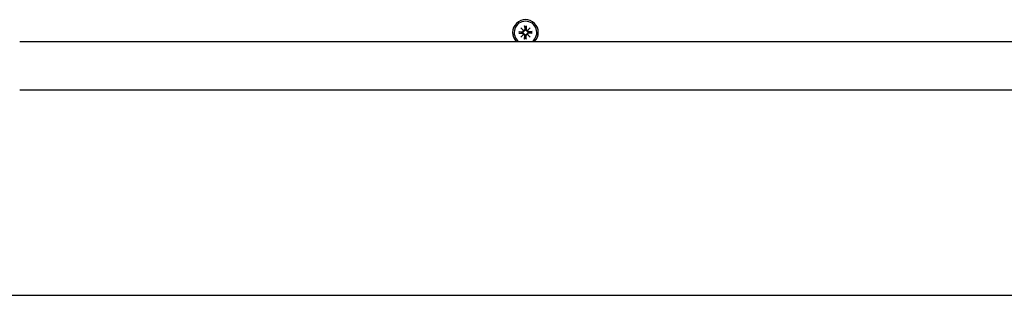
# Model space of a CAD drawing. Extents: x 29625 to 42040, y -5825 to 3640.
# Drawn here: x 36515 to 36898, y -880 to -772 of the extents above; entities that cross this region are included whole.
import ezdxf

# ---------------------------------------------------------------- set-up
doc = ezdxf.new("R2010")
doc.units = 0
doc.header["$LTSCALE"] = 30
doc.header["$MEASUREMENT"] = 0
doc.layers.get('0').update_dxf_attribs({"linetype": 'CONTINUOUS'})

msp = doc.modelspace()

# ---------------------------------------------------------------- linework, layer by layer
for p, q in [((36709.4, -777.11), (36710.75, -777.14)), ((36709.4, -777.75), (36710.75, -777.72)), ((36710.32, -777.28), (36709.52, -777.12)), ((36709.52, -777.74), (36710.32, -777.58)), ((36710.19, -775.66), (36711.22, -776.6)), ((36710.19, -775.66), (36711.08, -776.55)), ((36711.13, -776.69), (36710.19, -775.66)), ((36710.19, -779.2), (36711.13, -778.17)), ((36711.22, -778.26), (36710.19, -779.2)), ((36710.19, -779.2), (36711.08, -778.31)), ((36710.74, -777.31), (36710.32, -777.28)), ((36710.32, -777.58), (36710.74, -777.55)), ((36711.08, -776.55), (36711.32, -776.79)), ((36711.08, -778.31), (36711.32, -778.07)), ((36711.64, -774.87), (36711.67, -776.21)), ((36711.65, -774.99), (36711.81, -775.79)), ((36711.81, -775.79), (36711.84, -776.21)), ((36712.08, -776.21), (36712.11, -775.79)), ((36712.11, -775.79), (36712.28, -774.99)), ((36712.28, -774.87), (36712.25, -776.21)), ((36712.84, -776.55), (36712.61, -776.79)), ((36712.84, -778.31), (36712.61, -778.07)), ((36712.7, -776.6), (36713.73, -775.66)), ((36713.73, -779.2), (36712.7, -778.26)), ((36713.73, -775.66), (36712.8, -776.69)), ((36712.8, -778.17), (36713.73, -779.2)), ((36713.73, -775.66), (36712.84, -776.55)), ((36713.73, -779.2), (36712.84, -778.31)), ((36714.52, -777.11), (36713.18, -777.14)), ((36713.6, -777.28), (36713.18, -777.31)), ((36713.18, -777.55), (36713.6, -777.58)), ((36714.52, -777.75), (36713.18, -777.72)), ((36714.41, -777.12), (36713.6, -777.28)), ((36713.6, -777.58), (36714.41, -777.74)), ((36514.98, -780.93), (37051.27, -780.93)), ((36711.64, -779.99), (36711.67, -778.65)), ((36711.81, -779.07), (36711.65, -779.88)), ((36711.84, -778.65), (36711.81, -779.07)), ((36712.11, -779.07), (36712.08, -778.65)), ((36712.28, -779.88), (36712.11, -779.07)), ((36712.28, -779.99), (36712.25, -778.65)), ((37051.27, -799.93), (36514.98, -799.93)), ((36379.95, -879.93), (37010.46, -879.93))]:
    msp.add_line(p, q)
at = {"flags": 128}
for points in [[(36709.4, -777.11), (36709.41, -777.11), (36709.41, -777.11), (36709.42, -777.11), (36709.43, -777.11), (36709.43, -777.11), (36709.44, -777.11), (36709.44, -777.11), (36709.45, -777.11), (36709.45, -777.11), (36709.46, -777.11), (36709.47, -777.11), (36709.47, -777.11), (36709.48, -777.11), (36709.48, -777.11), (36709.48, -777.11), (36709.49, -777.11), (36709.49, -777.11), (36709.5, -777.11), (36709.5, -777.12), (36709.5, -777.12), (36709.51, -777.12), (36709.51, -777.12), (36709.51, -777.12), (36709.52, -777.12)], [(36709.52, -777.74), (36709.51, -777.74), (36709.51, -777.74), (36709.51, -777.75), (36709.5, -777.75), (36709.5, -777.75), (36709.5, -777.75), (36709.49, -777.75), (36709.49, -777.75), (36709.48, -777.75), (36709.48, -777.75), (36709.48, -777.75), (36709.47, -777.75), (36709.47, -777.75), (36709.46, -777.75), (36709.45, -777.75), (36709.45, -777.75), (36709.44, -777.75), (36709.44, -777.75), (36709.43, -777.75), (36709.43, -777.75), (36709.42, -777.75), (36709.41, -777.75), (36709.41, -777.75), (36709.4, -777.75)], [(36711.32, -776.79), (36711.32, -776.82), (36711.31, -776.86), (36711.31, -776.9), (36711.3, -776.94), (36711.28, -776.97), (36711.27, -777.01), (36711.25, -777.04), (36711.23, -777.07), (36711.21, -777.1), (36711.19, -777.13), (36711.16, -777.16), (36711.13, -777.18), (36711.1, -777.21), (36711.07, -777.23), (36711.04, -777.25), (36711.01, -777.26), (36710.98, -777.27), (36710.95, -777.29), (36710.91, -777.3), (36710.88, -777.3), (36710.84, -777.31), (36710.81, -777.31), (36710.78, -777.31), (36710.74, -777.31)], [(36710.74, -777.55), (36710.78, -777.55), (36710.81, -777.55), (36710.84, -777.55), (36710.88, -777.56), (36710.91, -777.57), (36710.95, -777.58), (36710.98, -777.59), (36711.01, -777.6), (36711.04, -777.62), (36711.07, -777.63), (36711.1, -777.65), (36711.13, -777.68), (36711.16, -777.7), (36711.19, -777.73), (36711.21, -777.76), (36711.23, -777.79), (36711.25, -777.82), (36711.27, -777.86), (36711.28, -777.89), (36711.3, -777.93), (36711.31, -777.96), (36711.31, -778), (36711.32, -778.04), (36711.32, -778.07)], [(36711.84, -776.21), (36711.84, -776.24), (36711.84, -776.28), (36711.84, -776.31), (36711.83, -776.35), (36711.83, -776.38), (36711.82, -776.42), (36711.81, -776.45), (36711.79, -776.48), (36711.78, -776.51), (36711.76, -776.54), (36711.74, -776.57), (36711.72, -776.6), (36711.69, -776.63), (36711.66, -776.65), (36711.63, -776.68), (36711.6, -776.7), (36711.57, -776.72), (36711.54, -776.74), (36711.5, -776.75), (36711.47, -776.76), (36711.43, -776.77), (36711.39, -776.78), (36711.36, -776.79), (36711.32, -776.79)], [(36711.32, -778.07), (36711.36, -778.08), (36711.39, -778.08), (36711.43, -778.09), (36711.47, -778.1), (36711.5, -778.11), (36711.54, -778.12), (36711.57, -778.14), (36711.6, -778.16), (36711.63, -778.18), (36711.66, -778.21), (36711.69, -778.23), (36711.72, -778.26), (36711.74, -778.29), (36711.76, -778.32), (36711.78, -778.35), (36711.79, -778.38), (36711.81, -778.41), (36711.82, -778.45), (36711.83, -778.48), (36711.83, -778.51), (36711.84, -778.55), (36711.84, -778.58), (36711.84, -778.62), (36711.84, -778.65)], [(36711.65, -774.99), (36711.65, -774.98), (36711.65, -774.98), (36711.65, -774.98), (36711.65, -774.97), (36711.65, -774.97), (36711.65, -774.97), (36711.65, -774.96), (36711.65, -774.96), (36711.64, -774.95), (36711.64, -774.95), (36711.64, -774.94), (36711.64, -774.94), (36711.64, -774.93), (36711.64, -774.93), (36711.64, -774.92), (36711.64, -774.92), (36711.64, -774.91), (36711.64, -774.91), (36711.64, -774.9), (36711.64, -774.9), (36711.64, -774.89), (36711.64, -774.88), (36711.64, -774.88), (36711.64, -774.87)], [(36712.61, -776.79), (36712.57, -776.79), (36712.53, -776.78), (36712.49, -776.77), (36712.46, -776.76), (36712.42, -776.75), (36712.39, -776.74), (36712.35, -776.72), (36712.32, -776.7), (36712.29, -776.68), (36712.26, -776.65), (36712.23, -776.63), (36712.21, -776.6), (36712.19, -776.57), (36712.17, -776.54), (36712.15, -776.51), (36712.13, -776.48), (36712.12, -776.45), (36712.11, -776.42), (36712.1, -776.38), (36712.09, -776.35), (36712.08, -776.31), (36712.08, -776.28), (36712.08, -776.24), (36712.08, -776.21)], [(36712.08, -778.65), (36712.08, -778.62), (36712.08, -778.58), (36712.08, -778.55), (36712.09, -778.51), (36712.1, -778.48), (36712.11, -778.45), (36712.12, -778.41), (36712.13, -778.38), (36712.15, -778.35), (36712.17, -778.32), (36712.19, -778.29), (36712.21, -778.26), (36712.23, -778.23), (36712.26, -778.21), (36712.29, -778.18), (36712.32, -778.16), (36712.35, -778.14), (36712.39, -778.12), (36712.42, -778.11), (36712.46, -778.1), (36712.49, -778.09), (36712.53, -778.08), (36712.57, -778.08), (36712.61, -778.07)], [(36712.28, -774.87), (36712.28, -774.88), (36712.28, -774.88), (36712.28, -774.89), (36712.28, -774.9), (36712.28, -774.9), (36712.28, -774.91), (36712.28, -774.91), (36712.28, -774.92), (36712.28, -774.92), (36712.28, -774.93), (36712.28, -774.93), (36712.28, -774.94), (36712.28, -774.94), (36712.28, -774.95), (36712.28, -774.95), (36712.28, -774.96), (36712.28, -774.96), (36712.28, -774.97), (36712.28, -774.97), (36712.28, -774.97), (36712.28, -774.98), (36712.28, -774.98), (36712.28, -774.98), (36712.28, -774.99)], [(36713.18, -777.31), (36713.15, -777.31), (36713.11, -777.31), (36713.08, -777.31), (36713.05, -777.3), (36713.01, -777.3), (36712.98, -777.29), (36712.94, -777.27), (36712.91, -777.26), (36712.88, -777.25), (36712.85, -777.23), (36712.82, -777.21), (36712.79, -777.18), (36712.76, -777.16), (36712.74, -777.13), (36712.71, -777.1), (36712.69, -777.07), (36712.67, -777.04), (36712.66, -777.01), (36712.64, -776.97), (36712.63, -776.94), (36712.62, -776.9), (36712.61, -776.86), (36712.61, -776.82), (36712.61, -776.79)], [(36712.61, -778.07), (36712.61, -778.04), (36712.61, -778), (36712.62, -777.96), (36712.63, -777.93), (36712.64, -777.89), (36712.66, -777.86), (36712.67, -777.82), (36712.69, -777.79), (36712.71, -777.76), (36712.74, -777.73), (36712.76, -777.7), (36712.79, -777.68), (36712.82, -777.65), (36712.85, -777.63), (36712.88, -777.62), (36712.91, -777.6), (36712.94, -777.59), (36712.98, -777.58), (36713.01, -777.57), (36713.05, -777.56), (36713.08, -777.55), (36713.11, -777.55), (36713.15, -777.55), (36713.18, -777.55)], [(36714.41, -777.12), (36714.41, -777.12), (36714.41, -777.12), (36714.42, -777.12), (36714.42, -777.12), (36714.42, -777.12), (36714.43, -777.11), (36714.43, -777.11), (36714.44, -777.11), (36714.44, -777.11), (36714.44, -777.11), (36714.45, -777.11), (36714.45, -777.11), (36714.46, -777.11), (36714.46, -777.11), (36714.47, -777.11), (36714.47, -777.11), (36714.48, -777.11), (36714.49, -777.11), (36714.49, -777.11), (36714.5, -777.11), (36714.5, -777.11), (36714.51, -777.11), (36714.52, -777.11), (36714.52, -777.11)], [(36714.52, -777.75), (36714.52, -777.75), (36714.51, -777.75), (36714.5, -777.75), (36714.5, -777.75), (36714.49, -777.75), (36714.49, -777.75), (36714.48, -777.75), (36714.47, -777.75), (36714.47, -777.75), (36714.46, -777.75), (36714.46, -777.75), (36714.45, -777.75), (36714.45, -777.75), (36714.44, -777.75), (36714.44, -777.75), (36714.44, -777.75), (36714.43, -777.75), (36714.43, -777.75), (36714.42, -777.75), (36714.42, -777.75), (36714.42, -777.75), (36714.41, -777.74), (36714.41, -777.74), (36714.41, -777.74)], [(36711.64, -779.99), (36711.64, -779.98), (36711.64, -779.98), (36711.64, -779.97), (36711.64, -779.97), (36711.64, -779.96), (36711.64, -779.95), (36711.64, -779.95), (36711.64, -779.94), (36711.64, -779.94), (36711.64, -779.93), (36711.64, -779.93), (36711.64, -779.92), (36711.64, -779.92), (36711.64, -779.91), (36711.64, -779.91), (36711.65, -779.9), (36711.65, -779.9), (36711.65, -779.9), (36711.65, -779.89), (36711.65, -779.89), (36711.65, -779.88), (36711.65, -779.88), (36711.65, -779.88), (36711.65, -779.88)], [(36712.28, -779.88), (36712.28, -779.88), (36712.28, -779.88), (36712.28, -779.88), (36712.28, -779.89), (36712.28, -779.89), (36712.28, -779.9), (36712.28, -779.9), (36712.28, -779.9), (36712.28, -779.91), (36712.28, -779.91), (36712.28, -779.92), (36712.28, -779.92), (36712.28, -779.93), (36712.28, -779.93), (36712.28, -779.94), (36712.28, -779.94), (36712.28, -779.95), (36712.28, -779.95), (36712.28, -779.96), (36712.28, -779.97), (36712.28, -779.97), (36712.28, -779.98), (36712.28, -779.98), (36712.28, -779.99)]]:
    msp.add_lwpolyline(points, dxfattribs=at)
for centre, radius, start, end in [((36711.96, -777.43), 5, 315.573, 224.427), ((36711.96, -777.43), 4.4, 307.3018, 232.6982), ((36711.96, -777.43), 1.64, 174.7842, 185.2158), ((36710.76, -776.76), 0.38, 268.6145, 10.7932), ((36710.76, -778.1), 0.38, 349.2068, 91.3855), ((36711.29, -776.22), 0.38, 259.2068, 1.3855), ((36711.29, -778.64), 0.38, 358.6145, 100.7932), ((36711.96, -777.43), 1.64, 84.7842, 95.2158), ((36712.63, -776.22), 0.38, 178.6145, 280.7932), ((36712.63, -778.64), 0.38, 79.2068, 181.3855), ((36713.17, -776.76), 0.38, 169.2068, 271.3855), ((36713.17, -778.1), 0.38, 88.6145, 190.7932), ((36711.96, -777.43), 1.64, 354.7842, 5.2158), ((36711.96, -777.43), 1.64, 264.7842, 275.2158)]:
    msp.add_arc(centre, radius, start, end)
for centre, major_axis, start_param, end_param in [((36711.26, -776.26), (0.228, 0.251), 3.337535, 3.776352), ((36710.79, -776.73), (0.251, 0.228), 5.648426, 6.087243), ((36710.79, -778.13), (-0.251, 0.228), 3.337535, 3.776352), ((36711.26, -778.6), (-0.228, 0.251), 5.648426, 6.087243), ((36712.67, -776.26), (0.228, -0.251), 5.648426, 6.087243), ((36712.67, -778.6), (-0.228, -0.251), 3.337535, 3.776352), ((36713.13, -776.73), (0.251, -0.228), 3.337535, 3.776352), ((36713.13, -778.13), (-0.251, -0.228), 5.648426, 6.087243)]:
    msp.add_ellipse(centre, major_axis=major_axis, ratio=0.988452, start_param=start_param, end_param=end_param)

doc.saveas('drawing.dxf')
